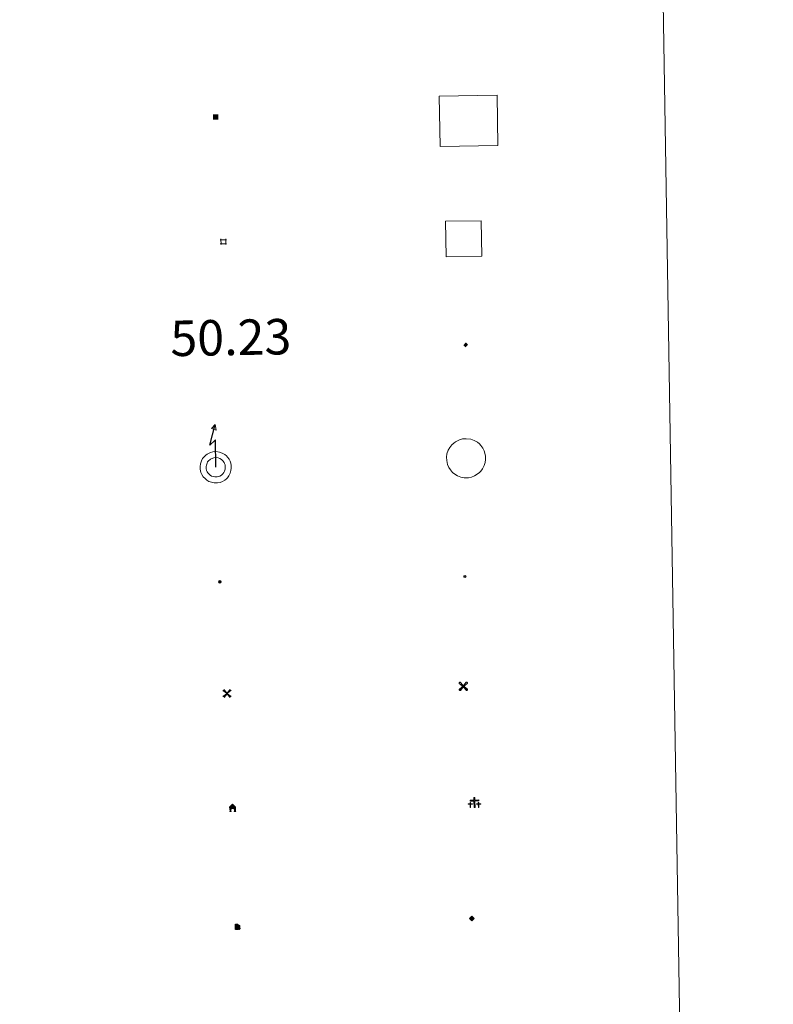
# Model space of a CAD drawing. Units: metres. Extents: x 610164 to 614667, y 4717346 to 4720388.
# Drawn here: x 610803 to 610962, y 4718623 to 4718831 of the extents above; entities that cross this region are included whole.
import ezdxf
from ezdxf.enums import TextEntityAlignment as Align

# ---------------------------------------------------------------- set-up
doc = ezdxf.new("R2010")
doc.units = ezdxf.units.M
doc.header["$MEASUREMENT"] = 0
for name, color, linetype, lineweight in [('Carátula', 7, 'Continuous', 5), ('Level 15', 1, 'Continuous', 0), ('Level 19', 252, 'Continuous', 0), ('Level 29', 7, 'Continuous', 0), ('Level 31', 19, 'Continuous', 0), ('Level 32', 19, 'Continuous', 0), ('Level 33', 5, 'Continuous', 0), ('Level 34', 2, 'Continuous', 0), ('Level 63', 7, 'Continuous', 0)]:
    doc.layers.add(name, color=color, linetype=linetype, lineweight=lineweight)
doc.styles.add('Arial', font='ARIAL.TTF', dxfattribs={"height": 0.2})

# ---------------------------------------------------------------- blocks, each defined once
blk = doc.blocks.new('5CEMEN')
at = {"layer": 'Carátula', "color": 7, "linetype": 'Continuous', "lineweight": 5, "flags": 128}
for points in [[(-5.9, -6.3), (-5.9, -1.6), (-3.3, -1.6), (-3.3, -1), (-5.9, -1), (-5.9, 0.9), (-6.6, 0.9), (-6.6, -1), (-9.3, -1), (-9.3, -1.6), (-6.6, -1.6), (-6.6, -6.3), (-5.9, -6.3)], [(-6.6, -1.1), (-9.1, -1.1), (-9.1, -1.5), (-6.5, -1.5), (-6.5, -6.1), (-6.1, -6.1), (-6, -1.5), (-3.4, -1.5), (-3.4, -1.1), (-5.9, -1.1), (-6.1, -1), (-6, 0.8), (-6.5, 0.8), (-6.5, -1), (-6.6, -1.1)], [(0.4, -6.3), (0.4, 2.9), (5.7, 2.9), (5.7, 4.3), (0.4, 4.3), (0.4, 8), (-1.1, 8), (-1.1, 4.3), (-6.3, 4.3), (-6.3, 2.9), (-1.1, 2.9), (-1.1, -6.3), (0.4, -6.3)], [(-1.1, 4), (-6.1, 4), (-6.1, 3.2), (-0.8, 3.2), (-0.8, -6.1), (0.1, -6.1), (0.1, 3.2), (5.4, 3.2), (5.4, 4), (0.4, 4), (0.1, 4.3), (0.1, 7.7), (-0.8, 7.7), (-0.8, 4.3), (-1.1, 4)], [(5.7, -6.3), (5.7, -1.6), (8.4, -1.6), (8.4, -1), (5.7, -1), (5.7, 0.9), (5, 0.9), (5, -1), (2.4, -1), (2.4, -1.6), (5, -1.6), (5, -6.3), (5.7, -6.3)], [(5, -1.1), (2.5, -1.1), (2.5, -1.5), (5.1, -1.5), (5.1, -6.1), (5.6, -6.1), (5.6, -1.5), (8.2, -1.5), (8.2, -1.1), (5.7, -1.1), (5.6, -1), (5.6, 0.7), (5.1, 0.7), (5.1, -1), (5, -1.1)], [(-6.1, -6.1), (-6.5, -6.1), (-6.5, -5.7)], [(0.1, -6.1), (-0.8, -6.1), (-0.8, -5.2)], [(5.6, -6.1), (5.1, -6.1), (5.1, -5.7)]]:
    blk.add_lwpolyline(points, dxfattribs=at)
blk = doc.blocks.new('5CHAMI')
at = {"layer": 'Carátula', "color": 1, "linetype": 'Continuous', "lineweight": 5}
for p, q in [((4.5, 2.7), (-4.7, 2.7)), ((4.5, 2.7), (-4.7, 2.7)), ((-3.4, 3.9), (-3.4, -4.1)), ((-3.4, 3.9), (-3.4, -4.1)), ((3.3, -4.1), (3.3, 3.9)), ((3.3, -4.1), (3.3, 3.9)), ((-4.7, -2.8), (4.5, -2.9)), ((-4.7, -2.8), (4.5, -2.9))]:
    blk.add_line(p, q, dxfattribs=at)
blk = doc.blocks.new('5EDIFI')
at = {"layer": 'Carátula', "linetype": 'Continuous', "lineweight": 25}
blk.add_hatch(color=1, dxfattribs=at).paths.add_polyline_path([(-3.8, -3.8), (-3.8, 3.7), (3.8, 3.7), (3.8, -3.8)])
blk = doc.blocks.new('5HORRE')
at = {"layer": 'Carátula', "linetype": 'Continuous', "lineweight": 5, "extrusion": (0, 0, -1)}
blk.add_hatch(color=254, dxfattribs=at).paths.add_polyline_path([(6.1, -7.7), (3, -7.7), (3, -6.8), (3.6, -6.8), (3, -1.5), (-3.2, -1.5), (-3.9, -6.7), (-3.2, -6.8), (-3.2, -7.7), (-6.4, -7.7), (-6.3, -6.8), (-5.7, -6.7), (-6.4, 1.3), (-0.1, 7.9), (6.4, 1.4), (5.5, -6.7), (6.1, -6.8)])
at = {"layer": 'Carátula', "color": 252, "linetype": 'Continuous', "lineweight": 5, "flags": 128}
blk.add_lwpolyline([(-6.4, 1.4), (0.1, 7.9), (6.4, 1.3), (5.7, -6.7), (6.3, -6.8), (6.4, -7.7), (3.2, -7.7), (3.2, -6.8), (3.9, -6.7), (3.2, -1.5), (-3, -1.5), (-3.6, -6.8), (-3, -6.8), (-3, -7.7), (-6.1, -7.7), (-6.1, -6.8), (-5.5, -6.7)], close=True, dxfattribs=at)
blk = doc.blocks.new('5ROLEO')
at = {"layer": 'Carátula', "linetype": 'Continuous', "lineweight": 5}
for color, points in [(2, [(-0.2, -5.2), (-5.2, -0.1), (-0.2, 5), (0, 2.4), (-0.6, 2.3), (-1, 2.1), (-1.4, 1.8), (-1.7, 1.3), (-1.9, 0.6), (-1.9, -0.2), (-1.9, -0.8), (-1.8, -1.3), (-1.6, -1.7), (-1.4, -2.1), (-1.1, -2.4), (-0.8, -2.6), (-0.4, -2.7), (0, -2.7)]), (250, [(0, -2.7), (-0.4, -2.7), (-0.8, -2.6), (-1.1, -2.4), (-1.4, -2.1), (-1.6, -1.7), (-1.8, -1.3), (-1.9, -0.8), (-1.9, -0.2), (-1.9, 0.6), (-1.7, 1.3), (-1.4, 1.8), (-1, 2.1), (-0.6, 2.3), (0, 2.4), (0, 1.5), (-0.2, 1.5), (-0.5, 1.4), (-0.7, 1.3), (-0.8, 1.1), (-1, 0.9), (-1.1, 0.6), (-1.2, 0.2), (-1.2, -0.2), (-1.2, -0.6), (-1.1, -0.9), (-1, -1.2), (-0.8, -1.4), (-0.7, -1.6), (-0.5, -1.8), (-0.2, -1.8), (0, -1.9)]), (2, [(0, -1.9), (-0.2, -1.8), (-0.5, -1.8), (-0.7, -1.6), (-0.8, -1.4), (-1, -1.2), (-1.1, -0.9), (-1.2, -0.6), (-1.2, -0.2), (-1.2, 0.2), (-1.1, 0.6), (-1, 0.9), (-0.8, 1.1), (-0.7, 1.3), (-0.5, 1.4), (-0.2, 1.5), (0, 1.5), (0.3, 1.5), (0.5, 1.4), (0.7, 1.3), (0.9, 1.1), (1, 0.9), (1.1, 0.6), (1.1, 0.3), (1.2, -0.1), (1.2, -0.5), (1.1, -0.9), (1, -1.2), (0.8, -1.4), (0.7, -1.6), (0.5, -1.8), (0.3, -1.8)]), (2, [(-0.2, -5.2), (0, -2.7), (0.4, -2.7), (0.8, -2.6), (1.1, -2.4), (1.4, -2.1), (1.6, -1.7), (1.8, -1.3), (1.9, -0.7), (1.9, -0.2), (1.9, 0.4), (1.8, 0.9), (1.6, 1.4), (1.4, 1.7), (1.1, 2), (0.8, 2.2), (0.4, 2.3), (0, 2.4), (-0.2, 5), (4.9, -0.1)]), (250, [(0, -2.7), (0, -1.9), (0.3, -1.8), (0.5, -1.8), (0.7, -1.6), (0.8, -1.4), (1, -1.2), (1.1, -0.9), (1.2, -0.5), (1.2, -0.1), (1.1, 0.3), (1.1, 0.6), (1, 0.9), (0.9, 1.1), (0.7, 1.3), (0.5, 1.4), (0.3, 1.5), (0, 1.5), (0, 1.5), (0, 2.4), (0, 2.4), (0.4, 2.3), (0.8, 2.2), (1.1, 2), (1.4, 1.7), (1.6, 1.4), (1.8, 0.9), (1.9, 0.4), (1.9, -0.2), (1.9, -0.7), (1.8, -1.3), (1.6, -1.7), (1.4, -2.1), (1.1, -2.4), (0.8, -2.6), (0.4, -2.7)])]:
    blk.add_hatch(color=color, dxfattribs=at).paths.add_polyline_path(points)
at = {"layer": 'Carátula', "color": 250, "linetype": 'Continuous', "lineweight": 5, "flags": 128}
blk.add_lwpolyline([(-0.1, -5.2), (4.9, -0.1), (-0.1, 5), (-5.2, -0.1), (-0.1, -5.2)], dxfattribs=at)
blk = doc.blocks.new('5GASOL')
at = {"layer": 'Carátula', "linetype": 'Continuous', "lineweight": 5, "extrusion": (0, 0, -1)}
for color, points in [(20, [(-2, -5.7), (-2.1, 1.9), (-2.8, 1.9), (-2.9, 1.9), (-2.9, -4.2), (-2.9, -4.5), (-3.1, -4.9), (-3.3, -5.2), (-3.7, -5.4), (-4.1, -5.5), (-4.6, -5.5), (-5, -5.3), (-5.3, -5), (-5.5, -4.7), (-5.6, -4.3), (-5.6, -1), (-5.5, 0.5), (-5.1, 2.1), (-5.7, 1.9), (-3.8, 3.6), (-3.7, 3.4), (-3.9, 3.1), (-4.9, 1.7), (-5.3, 0.4), (-5.4, -1), (-5.4, -4.2), (-5.3, -4.5), (-5.1, -4.8), (-4.9, -5), (-4.7, -5.2), (-4.3, -5.3), (-3.8, -5.2), (-3.5, -5), (-3.3, -4.6), (-3.2, -4.2), (-3.2, -4), (-3.2, 1.8), (-3.2, 2.1), (-3.1, 2.2), (-3, 2.2), (-2.8, 2.3), (-2.1, 2.3), (-2.1, 5), (-2, 5.1), (-2, 5.2), (-1.9, 5.3), (-1.8, 5.4), (-1.7, 5.5), (-1.4, 5.6), (2.7, 5.6), (2.8, 5.5), (3, 5.4), (3.1, 5.3), (3.2, 5.2), (3.2, 4.9), (3.2, -5.7)]), (2, [(-1.6, 2.3), (-1.6, 5.1), (2.8, 5.1), (2.8, 2.3)])]:
    blk.add_hatch(color=color, dxfattribs=at).paths.add_polyline_path(points)
at = {"layer": 'Carátula', "linetype": 'Continuous', "lineweight": 25, "extrusion": (0, 0, -1)}
blk.add_hatch(color=2, dxfattribs=at).paths.add_polyline_path([(-1.6, 2.3), (-1.6, 5.1), (2.8, 5.1), (2.8, 2.3)])
blk.add_hatch(color=2, dxfattribs=at).paths.add_polyline_path([(-1.6, 2.3), (-1.6, 5.1), (2.8, 5.1), (2.8, 2.3)])
at = {"layer": 'Carátula', "color": 250, "linetype": 'Continuous', "lineweight": 25, "flags": 128}
blk.add_lwpolyline([(2.1, 1.9), (2.1, -5.7), (-3.3, -5.7), (-3.3, 4.9), (-3.2, 5.2), (-3.1, 5.3), (-3, 5.4), (-2.9, 5.5), (-2.7, 5.6), (1.4, 5.6), (1.7, 5.5), (1.8, 5.5), (1.9, 5.4), (2, 5.3), (2.1, 5.1), (2.1, 5), (2.1, 2.3), (2.8, 2.3), (3, 2.3), (3.1, 2.2), (3.2, 2.1), (3.2, 1.8), (3.2, -4), (3.2, -4.2), (3.3, -4.6), (3.5, -4.9), (3.9, -5.1), (4.3, -5.2), (4.7, -5.1), (4.9, -5), (5.2, -4.7), (5.3, -4.5), (5.4, -4.1), (5.3, -1), (5.2, 0.3), (4.9, 1.7), (3.8, 3.2), (3.6, 3.4), (3.8, 3.6), (5.8, 1.8), (5.2, 2.1), (5.5, 0.5), (5.6, -1), (5.6, -4.3), (5.6, -4.7), (5.3, -5), (5, -5.3), (4.6, -5.5), (4.1, -5.5), (3.7, -5.4), (3.3, -5.2), (3.1, -4.9), (2.9, -4.5), (2.9, -4.2), (2.8, 1.9), (2.8, 1.9)], close=True, dxfattribs=at)
blk = doc.blocks.new('5MOLIV')
at = {"layer": 'Carátula', "linetype": 'Continuous', "lineweight": 5}
for points in [[(-7.1, 5.2), (-8.7, 6.5), (-6.5, 8.6), (-5.2, 7)], [(-4, 2.7), (-5.5, 3.9), (-3.9, 5.5), (-2.7, 3.9)], [(0, -1.8), (-1.8, 0), (0, 1.8), (1.8, 0)], [(4, 2.7), (2.7, 3.9), (4, 5.5), (5.5, 3.9)], [(7.1, 5.2), (5.2, 7.1), (6.5, 8.6), (8.6, 6.5)], [(-6.5, -8.7), (-8.7, -6.5), (-7.1, -5.2), (-5.2, -7.1)], [(-4, -5.6), (-5.5, -4), (-4, -2.7), (-2.7, -4)], [(4, -5.6), (2.7, -4), (4, -2.7), (5.5, -4)], [(6.5, -8.7), (5.2, -7.1), (7.1, -5.2), (8.7, -6.5)]]:
    blk.add_hatch(color=9, dxfattribs=at).paths.add_polyline_path(points)
at = {"layer": 'Carátula', "color": 9, "linetype": 'Continuous', "lineweight": 5}
for p, q in [((-1.3, 0.5), (-8.7, 6.5)), ((-0.5, 1.3), (-6.5, 8.6)), ((0.5, 1.3), (6.5, 8.6)), ((1.3, 0.5), (8.6, 6.5)), ((-1.3, -0.5), (-8.7, -6.5)), ((-0.5, -1.3), (-6.5, -8.7)), ((0.5, -1.3), (6.5, -8.7)), ((1.3, -0.5), (8.7, -6.5))]:
    blk.add_line(p, q, dxfattribs=at)
blk = doc.blocks.new('5AEGEN')
at = {"layer": 'Carátula', "linetype": 'Continuous', "lineweight": 5, "extrusion": (-0.000315947, -0.000185731, 1)}
h = blk.add_hatch(color=9, dxfattribs=at)
edge = h.paths.add_edge_path()
edge.add_line((-6.3, -8.9), (-1.1, -2.4))
edge.add_line((-1.1, -2.4), (-1, -2.4))
edge.add_ellipse((0, 0), major_axis=(0, -2.64), ratio=0.999964, start_angle=293.574, end_angle=336.8894, ccw=False)
edge.add_line((-2.4, -1.1), (-2.5, -1.1))
edge.add_line((-2.5, -1.1), (-8.9, -6.3))
edge.add_line((-8.9, -6.3), (-8.9, -7.3))
edge.add_line((-8.9, -7.3), (-7.3, -8.9))
edge.add_line((-7.3, -8.9), (-6.3, -8.9))
at = {"layer": 'Carátula', "linetype": 'Continuous', "lineweight": 5, "extrusion": (0.000188165, -0.00031338, 1)}
h = blk.add_hatch(color=9, dxfattribs=at)
edge = h.paths.add_edge_path()
edge.add_line((6.2, -8.9), (7.3, -8.9))
edge.add_line((7.3, -8.9), (8.9, -7.3))
edge.add_line((8.9, -7.3), (8.8, -6.3))
edge.add_line((8.8, -6.3), (2.4, -1.1))
edge.add_line((2.4, -1.1), (2.4, -1))
edge.add_ellipse((0, 0), major_axis=(0, -2.64), ratio=0.999964, start_angle=23.5316, end_angle=66.8499, ccw=False)
edge.add_line((1, -2.4), (6.2, -8.9))
at = {"layer": 'Carátula', "color": 9, "linetype": 'Continuous', "lineweight": 5, "flags": 128}
for points in [[(-1, 2.4), (-6.3, 8.8), (-7.3, 8.9), (-8.9, 7.3), (-8.8, 6.3), (-2.4, 1)], [(-1, 2.4), (-0.7, 1.9), (-0.8, 0.9), (-1, 0.7), (-2, 0.6), (-2.4, 1)], [(2.4, 1), (1.9, 0.6), (0.9, 0.7), (0.7, 0.9), (0.7, 1.9), (1.1, 2.4)], [(8.8, 6.3), (8.9, 7.3), (7.3, 8.9), (6.2, 8.8), (1.1, 2.4)], [(2.4, 1), (8.8, 6.3)], [(-0.7, -2), (-0.8, -0.9), (-1, -0.8), (-2, -0.7), (-2.5, -1.1)], [(-1.1, -2.4), (-0.7, -2)], [(1, -2.4), (0.6, -2), (0.7, -0.9), (0.9, -0.8), (1.9, -0.6), (2.4, -1.1)]]:
    blk.add_lwpolyline(points, dxfattribs=at)
at = {"layer": 'Carátula', "color": 9, "linetype": 'Continuous', "lineweight": 5}
for start_param, end_param in [(4.305476, 5.87983), (2.733923, 3.553527), (1.166752, 1.981926), (5.123832, 6.69389)]:
    blk.add_ellipse((0, 0, 0), major_axis=(0, -2.64), ratio=0.999964, start_param=start_param, end_param=end_param, dxfattribs=at)
at = {"layer": 'Carátula', "color": 9, "linetype": 'Continuous', "lineweight": 5, "extrusion": (0, 0, -1)}
for start_param, end_param in [(5.119302, 5.871251), (0.40767, 1.159666)]:
    blk.add_ellipse((0, 0, 0), major_axis=(0, 2.64), ratio=0.999964, start_param=start_param, end_param=end_param, dxfattribs=at)
at = {"layer": 'Carátula', "color": 9, "linetype": 'Continuous', "lineweight": 5}
mesh = blk.add_polyface(dxfattribs=at)
corners = [(-7.3, -8.9, 0), (-6.3, -8.9, 0), (-1, -2.4, 0), (-1.6, -2.1, 0), (-2.1, -1.6, 0), (-8.9, -7.3, 0), (-2.4, -1.1, 0), (-8.9, -6.3, 0)]
mesh.append_faces([[corners[k] for k in face] for face in [(3, 4, 5, 0)]], dxfattribs={"vtx1": -1, "vtx3": -1, "color": 9})
mesh.append_faces([[corners[k] for k in face] for face in [(0, 1, 2, 3), (4, 6, 7, 5)]], dxfattribs={"vtx3": -1, "color": 9})
mesh = blk.add_polyface(dxfattribs=at)
corners = [(8.9, -7.3, 0), (8.8, -6.3, 0), (2.4, -1, 0), (2.1, -1.6, 0), (1.6, -2.1, 0), (7.3, -8.9, 0), (1, -2.4, 0), (6.2, -8.9, 0)]
mesh.append_faces([[corners[k] for k in face] for face in [(3, 4, 5, 0)]], dxfattribs={"vtx1": -1, "vtx3": -1, "color": 9})
mesh.append_faces([[corners[k] for k in face] for face in [(0, 1, 2, 3), (4, 6, 7, 5)]], dxfattribs={"vtx3": -1, "color": 9})
blk = doc.blocks.new('5PELE')
at = {"layer": 'Carátula', "linetype": 'Continuous', "lineweight": 5}
h = blk.add_hatch(color=9, dxfattribs=at)
edge = h.paths.add_edge_path()
edge.add_arc((0, 0), 2.85, 359.999, 719.999)
at = {"layer": 'Carátula', "color": 252, "linetype": 'Continuous', "lineweight": 5}
blk.add_circle((0, 0, 0), 2.85, dxfattribs=at)
blk = doc.blocks.new('5STFER')
at = {"layer": 'Carátula', "linetype": 'Continuous', "lineweight": 5}
blk.add_hatch(color=250, dxfattribs=at).paths.add_polyline_path([(0, -4.7), (-4.6, 0), (0, 4.6), (4.6, 0)])
at = {"layer": 'Carátula', "color": 250, "linetype": 'Continuous', "lineweight": 5}
blk.add_line((0, -4.7), (-4.6, 0), dxfattribs=at)
blk = doc.blocks.new('5PTT')
at = {"layer": 'Carátula', "color": 250, "linetype": 'Continuous', "lineweight": 25}
blk.add_circle((0, 0, 0), 2, dxfattribs=at)

msp = doc.modelspace()

# ---------------------------------------------------------------- linework, layer by layer
at = {"layer": 'Level 63', "linetype": 'Continuous', "lineweight": 0}
msp.add_lwpolyline([(610488.77, 4719083.12), (610934.63, 4719090.37), (610962.05, 4717403.52), (610516.18, 4717396.28), (610488.77, 4719083.12)], close=True, dxfattribs=at)
at = {"layer": 'Level 63', "color": 1, "linetype": 'Continuous', "lineweight": 13}
msp.add_lwpolyline([(610891.59, 4718804.12), (610891.42, 4718814.76), (610903.65, 4718814.96), (610903.82, 4718804.32), (610891.59, 4718804.12)], close=True, dxfattribs=at)
at = {"layer": 'Level 63', "color": 19, "linetype": 'Continuous', "lineweight": 0}
for points in [[(610892.9, 4718780.81), (610892.77, 4718788.31), (610900.27, 4718788.43), (610900.4, 4718780.93), (610892.9, 4718780.81)], [(610894.11, 4718741.09), (610894.51, 4718741.45), (610894.87, 4718741.73), (610895.72, 4718742.14), (610896.34, 4718742.32), (610897.15, 4718742.37), (610898.12, 4718742.26), (610898.84, 4718741.98), (610899.5, 4718741.62), (610899.92, 4718741.28), (610900.24, 4718740.93), (610900.65, 4718740.35), (610900.92, 4718739.82), (610901.09, 4718739.29), (610901.21, 4718738.68), (610901.21, 4718737.98), (610901.12, 4718737.36), (610900.9, 4718736.67), (610900.59, 4718736.02), (610900.22, 4718735.54), (610899.96, 4718735.23), (610899.47, 4718734.86), (610898.88, 4718734.51), (610898.27, 4718734.26), (610897.59, 4718734.12), (610896.71, 4718734.12), (610895.97, 4718734.27), (610895.32, 4718734.5), (610894.7, 4718734.87), (610894.26, 4718735.26), (610893.79, 4718735.76), (610893.45, 4718736.31), (610893.18, 4718736.92), (610893.02, 4718737.73), (610892.98, 4718738.45), (610893.06, 4718739.14), (610893.34, 4718739.96), (610893.65, 4718740.54), (610894.11, 4718741.09)]]:
    msp.add_lwpolyline(points, close=True, dxfattribs=at)
at = {"layer": 'Level 63', "color": 19, "linetype": 'Continuous', "lineweight": 30}
msp.add_lwpolyline([(610844.2, 4718736.32), (610844.12, 4718742.11), (610842.96, 4718740.97), (610844.06, 4718745.39)], dxfattribs=at)
at = {"layer": 'Level 63', "color": 19, "linetype": 'Continuous', "lineweight": 13}
for points in [[(610844.06, 4718745.39), (610844.26, 4718744.18), (610843.29, 4718744.49), (610844.06, 4718745.39)], [(610841.78, 4718738.6), (610842.11, 4718738.9), (610842.38, 4718739.11), (610843.09, 4718739.45), (610843.56, 4718739.59), (610844.21, 4718739.63), (610845, 4718739.54), (610845.57, 4718739.32), (610846.12, 4718739.02), (610846.43, 4718738.76), (610846.68, 4718738.5), (610847.02, 4718738.01), (610847.23, 4718737.59), (610847.37, 4718737.17), (610847.46, 4718736.69), (610847.46, 4718736.12), (610847.39, 4718735.64), (610847.21, 4718735.06), (610846.96, 4718734.54), (610846.65, 4718734.13), (610846.47, 4718733.92), (610846.09, 4718733.63), (610845.58, 4718733.33), (610845.1, 4718733.13), (610844.58, 4718733.03), (610843.86, 4718733.03), (610843.27, 4718733.15), (610842.75, 4718733.33), (610842.26, 4718733.63), (610841.91, 4718733.94), (610841.52, 4718734.34), (610841.25, 4718734.78), (610841.04, 4718735.25), (610840.91, 4718735.91), (610840.88, 4718736.51), (610840.95, 4718737.04), (610841.17, 4718737.72), (610841.41, 4718738.16), (610841.78, 4718738.6)], [(610842.69, 4718737.73), (610842.91, 4718737.92), (610843.04, 4718738.02), (610843.56, 4718738.27), (610843.78, 4718738.34), (610844.17, 4718738.36), (610844.7, 4718738.3), (610845.04, 4718738.17), (610845.41, 4718737.96), (610845.57, 4718737.83), (610845.69, 4718737.7), (610845.93, 4718737.36), (610846.06, 4718737.11), (610846.14, 4718736.86), (610846.2, 4718736.56), (610846.2, 4718736.22), (610846.16, 4718735.92), (610846.03, 4718735.53), (610845.87, 4718735.2), (610845.66, 4718734.92), (610845.59, 4718734.84), (610845.37, 4718734.68), (610845.02, 4718734.46), (610844.74, 4718734.35), (610844.45, 4718734.29), (610843.99, 4718734.29), (610843.6, 4718734.37), (610843.29, 4718734.48), (610843.01, 4718734.65), (610842.78, 4718734.85), (610842.53, 4718735.12), (610842.37, 4718735.37), (610842.25, 4718735.64), (610842.17, 4718736.07), (610842.15, 4718736.46), (610842.19, 4718736.76), (610842.34, 4718737.22), (610842.46, 4718737.45), (610842.69, 4718737.73)]]:
    msp.add_lwpolyline(points, close=True, dxfattribs=at)

# ---------------------------------------------------------------- block references
at = {"layer": 'Level 15', "color": 1, "linetype": 'Continuous', "lineweight": 30, "xscale": 0.1499991039531629, "yscale": 0.1499991039531629, "rotation": 0.9320829097111378}
msp.add_blockref('5EDIFI', (610844.17, 4718810.36), dxfattribs=at)
at = {"layer": 'Level 15', "color": 1, "linetype": 'Continuous', "lineweight": 0, "xscale": 0.1499991039531629, "yscale": 0.1499991039531629, "rotation": 0.9320829097111378}
msp.add_blockref('5CHAMI', (610845.79, 4718784), dxfattribs=at)
at = {"layer": 'Level 15', "color": 9, "linetype": 'Continuous', "lineweight": 0, "xscale": 0.1000000133369879, "yscale": 0.1000000133369879, "rotation": 0.9317218887082723}
for name, p in [('5AEGEN', (610896.52, 4718690.04)), ('5MOLIV', (610846.56, 4718688.53))]:
    msp.add_blockref(name, p, dxfattribs=at)
at = {"layer": 'Level 15', "color": 252, "linetype": 'Continuous', "lineweight": 0, "xscale": 0.1000000133369879, "yscale": 0.1000000133369879, "rotation": 0.9317218887082723}
msp.add_blockref('5HORRE', (610847.74, 4718664.35), dxfattribs=at)
at = {"layer": 'Level 19', "color": 2, "linetype": 'Continuous', "lineweight": 30, "xscale": 0.1000000133369879, "yscale": 0.1000000133369879, "rotation": 0.9317218887082723}
msp.add_blockref('5GASOL', (610848.67, 4718639.23), dxfattribs=at)
at = {"layer": 'Level 29', "linetype": 'Continuous', "lineweight": 0, "xscale": 0.1499991039531629, "yscale": 0.1499991039531629, "rotation": 0.9320829097111378}
msp.add_blockref('5CEMEN', (610898.93, 4718665.37), dxfattribs=at)
at = {"layer": 'Level 31', "color": 19, "linetype": 'Continuous', "lineweight": 0, "xscale": 0.09999983015004542, "yscale": 0.09999983015004542, "rotation": 0.931776873527448}
msp.add_blockref('5STFER', (610897.05, 4718762.24), dxfattribs=at)
at = {"layer": 'Level 32', "color": 252, "linetype": 'Continuous', "lineweight": 0, "xscale": 0.1000000133369879, "yscale": 0.1000000133369879, "rotation": 0.9317218887082723}
msp.add_blockref('5PELE', (610845.07, 4718712.14), dxfattribs=at)
at = {"layer": 'Level 33', "color": 19, "linetype": 'Continuous', "lineweight": 30, "xscale": 0.1000000133369879, "yscale": 0.1000000133369879, "rotation": 0.9317218887082723}
msp.add_blockref('5PTT', (610896.86, 4718713.26), dxfattribs=at)
at = {"layer": 'Level 34', "color": 2, "linetype": 'Continuous', "lineweight": 0, "xscale": 0.1000000133369879, "yscale": 0.1000000133369879, "rotation": 0.9317218887082723}
msp.add_blockref('5ROLEO', (610898.34, 4718640.98), dxfattribs=at)

# ---------------------------------------------------------------- texts
at = {"layer": 'Level 63', "color": 5, "linetype": 'Continuous', "lineweight": 0, "style": 'Arial'}
msp.add_text('50.23', height=7.5, rotation=0.9318, dxfattribs=at).set_placement((610834.68, 4718757.46), align=Align.BOTTOM_LEFT)

doc.saveas('drawing.dxf')
